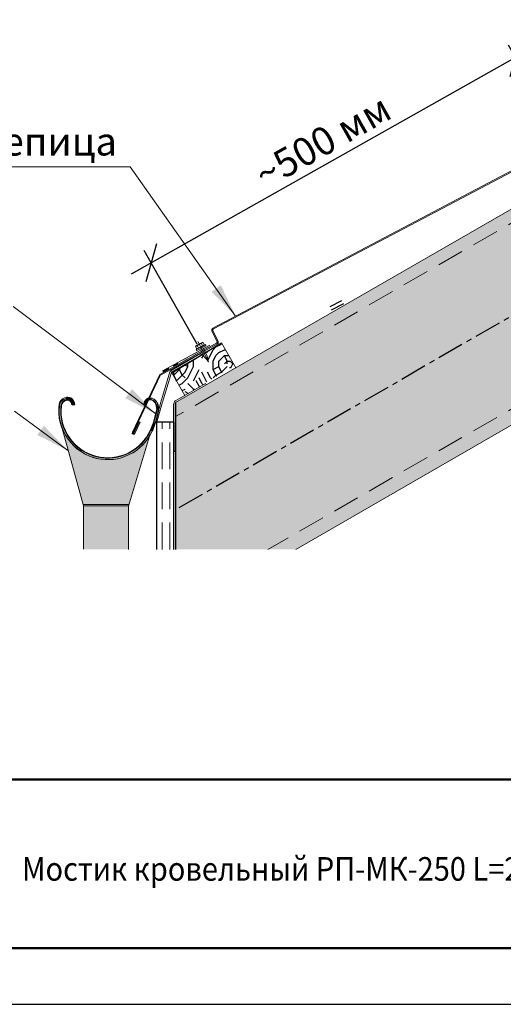
# Model space of a CAD drawing. Units: millimetres. Extents: x 27466 to 31666, y 3319 to 6289.
# Drawn here: x 30435 to 30865, y 3319 to 4195 of the extents above; entities that cross this region are included whole.
import ezdxf
from ezdxf.enums import TextEntityAlignment as Align

# ---------------------------------------------------------------- set-up
doc = ezdxf.new("R2010")
doc.units = ezdxf.units.MM
doc.header["$LTSCALE"] = 0.75
doc.linetypes.add('CENTER', pattern=[50.800000000000004, 31.75, -6.35, 6.35, -6.35])
doc.linetypes.add('HIDDEN', pattern=[9.524999999999999, 6.35, -3.175])
for name, color, linetype in [('осевые', 6, 'CENTER'), ('СПДС_20', 7, 'Continuous'), ('Текст 1', 4, 'Continuous')]:
    doc.layers.add(name, color=color, linetype=linetype)
doc.layers.add('размеры', color=7, linetype='Continuous', lineweight=18)
doc.layers.add('Тонкие', color=7, linetype='Continuous', lineweight=15)
doc.styles.add('SPDS', font='CS_Gost2304.shx')
doc.styles.add('ГОСТ 2.304', font='CS_Gost2304.shx')
doc.dimstyles.new('1-20', dxfattribs={"dimscale": 100, "dimtxt": 2.5, "dimasz": 2.5, "dimexe": 1.25, "dimexo": 0.625, "dimtad": 1, "dimdec": 0, "dimlfac": 0.2, "dimrnd": 0.001, "dimdsep": 46, "dimtxsty": 'SPDS', "dimblk": 'OBLIQUE', "dimcen": 2.5, "dimdle": 2, "dimclrd": 256, "dimclre": 256, "dimadec": 0, "dimazin": 2, "dimtfac": 1, "dimtdec": 0, "dimtmove": 1, "dimatfit": 3, "dimldrblk": 'DOT', "dimfxl": 1.25, "dimtolj": 1, "dimtzin": 0, "dimlwd": -1, "dimlwe": -1, "dimarcsym": 0})

# ---------------------------------------------------------------- blocks, each defined once
blk = doc.blocks.new('_Oblique')
at = {"color": 0, "linetype": 'ByBlock', "lineweight": -2}
blk.add_line((-0.5, -0.5), (0.5, 0.5), dxfattribs=at)
blk = doc.blocks.new('*D29')
at = {"ltscale": 13.33333333333333, "transparency": 16777216}
for p, q in [((30534.15373373068, 3968.707302723415), (30892.82657725459, 4171.169571942448)), ((30916.20123628011, 4089.073967977241), (30869.26519341294, 4172.223702611082)), ((30592.36196112949, 3906.274417654238), (30545.42591826231, 3989.424152288078))]:
    blk.add_line(p, q, dxfattribs=at)
at = {"layer": 'Defpoints', "color": 0, "ltscale": 13.33333333333333, "transparency": 16777216}
for p in [(30875.40979306795, 4161.338212494433), (30919.27353610762, 4083.631222918917), (30595.43426095699, 3900.831672595914)]:
    blk.add_point(p, dxfattribs=at)
at = {"ltscale": 13.33333333333333, "transparency": 16777216, "xscale": 25, "yscale": 25, "zscale": 25}
for p, rotation in [((30875.40979306795, 4161.338212494433), 29.44369204702296), ((30551.57051791732, 3978.53866217143), 209.4436920470229)]:
    blk.add_blockref('_Oblique', p, dxfattribs=dict(at, rotation=rotation))
at = {"color": 0, "lineweight": 15, "ltscale": 13.33333333333333, "transparency": 16777216, "insert": (30704.01873835889, 4086.717564271843), "char_height": 25, "attachment_point": 5, "rotation": 29.443692047022957, "style": 'SPDS'}
blk.add_mtext('\\A1;~500 мм', dxfattribs=at)
blk = doc.blocks.new('_Dot')
at = {"color": 0, "linetype": 'ByBlock', "lineweight": -2}
blk.add_line((-0.5, 0), (-1, 0), dxfattribs=at)
at = {"color": 0, "linetype": 'ByBlock', "const_width": 0.5}
blk.add_lwpolyline([(-0.25, 0, 1), (0.25, 0, 1)], format="xyb", close=True, dxfattribs=at)

msp = doc.modelspace()

# ---------------------------------------------------------------- hatches: boundary and pattern name
at = {"layer": 'размеры'}
h = msp.add_hatch(color=7, dxfattribs=at)
h.paths.add_polyline_path([(30604.43712249236, 3903.819169831695), (30604.06623123872, 3904.473519739608), (30598.83146217938, 3901.638579505365), (30599.2007731736, 3900.987017591513)])
h.paths.add_polyline_path([(30604.06623123872, 3904.473519739622), (30603.68360143039, 3905.148579551402), (30598.4333059275, 3902.341032054945), (30598.83146217938, 3901.638579505365)])
h.paths.add_polyline_path([(30603.65691869387, 3905.195654929936), (30603.56215959282, 3905.362834954911), (30598.32573146834, 3902.530821748704), (30598.42063287623, 3902.363390656945)])
h.paths.add_polyline_path([(30593.92183455011, 3898.131830334518), (30593.55411666819, 3898.780581578438), (30588.74671999517, 3896.177089027799), (30589.11298663176, 3895.530898163022)])
h.paths.add_polyline_path([(30588.33296866902, 3896.907055398056), (30588.74671999517, 3896.177089027799), (30593.55411666819, 3898.780581578438), (30593.14175827045, 3899.5080904559)])
h.paths.add_polyline_path([(30588.23779310802, 3897.074970168076), (30588.31865216979, 3896.932313475278), (30593.14030769014, 3899.510649661795), (30593.04671339822, 3899.675774656498)])
h.paths.add_polyline_path([(30584.98800015637, 3893.299841948858), (30584.62180433979, 3893.943200727925), (30580.08917523875, 3891.488511235468), (30580.45282835665, 3890.84693130634)])
h.paths.add_polyline_path([(30584.62180433979, 3893.943200727925), (30584.20552282251, 3894.674553617791), (30579.67291541555, 3892.222903255446), (30580.08917523875, 3891.488511235468)])
h.paths.add_polyline_path([(30584.18008153176, 3894.719250681519), (30584.10992851161, 3894.842500482147), (30582.97485261408, 3894.228618298454), (30579.58187680116, 3892.383519361581), (30579.63542893972, 3892.28903927721)])
h.paths.add_polyline_path([(30584.20552282251, 3894.674553617777), (30584.18008153176, 3894.719250681519), (30579.63542893972, 3892.28903927721), (30579.67291541555, 3892.222903255446)])
h = msp.add_hatch(color=7, dxfattribs=at)
h.paths.add_polyline_path([(30566.9916510096, 3884.223598235199), (30566.49833398185, 3885.093939470025), (30566.23480892252, 3884.953021854963), (30561.4680190752, 3882.360843376708), (30561.95748498417, 3881.497296530302)])
h.paths.add_polyline_path([(30565.21043031029, 3882.431217310354, -0.1816153885874298), (30566.09138802876, 3883.736052038454), (30561.95748498414, 3881.497296530302), (30562.31559094747, 3880.86550324368)])
h.paths.add_polyline_path([(30566.96992927913, 3883.382866759755, -0.01119796865025279), (30567.05703225255, 3883.432520825416), (30567.35018683601, 3883.591046556801), (30566.9916510096, 3884.223598235199), (30566.09138802876, 3883.736052038454, 0.1816153885883533), (30565.21043031029, 3882.431217310354)])
h = msp.add_hatch(color=7, dxfattribs=at)
h.paths.add_polyline_path([(30575.63419686486, 3888.904053226346), (30575.16691248032, 3889.729382531834), (30570.69196152746, 3887.336443441527), (30571.17287694448, 3886.487981916085)])
h.paths.add_polyline_path([(30575.99612356874, 3888.264809277578), (30575.63419686486, 3888.904053226346), (30571.17287694448, 3886.487981916085), (30571.53376482803, 3885.851280589079)])
at = {"layer": 'Текст 1', "ltscale": 13.33333333333333, "transparency": 33554460}
h = msp.add_hatch(color=0, dxfattribs=at)
h.set_gradient(color1=(128, 128, 128), color2=(107, 128, 125), name='INVSPHERICAL')
h.paths.add_polyline_path([(31322.79808770226, 4191.523562691043), (31322.79808770226, 4286.933934982459), (30573.27171607811, 3854.194682560512), (30573.27171607814, 3758.784310269111)])
h.paths.add_polyline_path([(31189.82000803226, 4017.822817121327), (31179.88588276209, 4035.029226816885), (31178.3222893728, 4038.520986652307), (31179.61340214016, 4041.657536446481), (31182.97529032548, 4041.207398006547), (31184.71026432471, 4038.202334891088), (31185.21744635358, 4038.107406492665), (31195.1515716239, 4020.900996796161), (31322.79808770226, 4094.586042841183), (31322.79808770226, 4191.523562691043), (30573.27171607814, 3758.784310269111), (30573.27171607814, 3723.504331279139), (30680.06570951717, 3723.504331279139)])
at = {"layer": 'Текст 1', "lineweight": 25, "ltscale": 0.6666666666666666, "true_color": 0x7b550a, "transparency": 33554687}
h = msp.add_hatch(dxfattribs=at)
h.set_pattern_fill('ДЕРЕВО И ДЕРЕВЯННЫЕ ИЗДЕЛИЯ', color=46, scale=0.5, style=0, pattern_type=2)
h.set_pattern_definition([(0, (-88488.39334973496, -101688.8983819787), (50, 50), [15, -35]), (0, (-88488.39334973496, -101686.3983819787), (50, 50), [15, -35]), (0, (-88485.89334973496, -101681.3983819787), (50, 50), [10, -40]), (0, (-88483.39334973496, -101676.3983819787), (50, 50), [7.5, -42.5]), (0, (-88483.39334973496, -101671.3983819787), (50, 50), [5, -45]), (0, (-88480.89334973496, -101658.8983819787), (50, 50), [2.5, -47.5]), (0, (-88483.39334973496, -101653.8983819787), (50, 50), [7.5, -42.5]), (0, (-88483.39334973496, -101648.8983819787), (50, 50), [10, -40]), (90, (-88500.89334973496, -101648.8983819787), (-50, 50), [5, -45]), (90, (-88495.89334973496, -101641.3983819787), (-50, 50), [2.5, -47.5]), (90, (-88493.39334973496, -101666.3983819787), (-50, 50), [7.5, -42.5]), (90, (-88488.39334973496, -101663.8983819787), (-50, 50), [5, -45]), (90, (-88480.89334973496, -101661.3983819787), (-50, 50), [2.5, -47.5]), (90, (-88478.39334973496, -101671.3983819787), (-50, 50), [7, -43]), (90, (-88475.89334973496, -101681.3983819787), (-50, 50), [5, -45]), (90, (-88470.89334973496, -101661.3983819787), (-50, 50), [2.5, -47.5]), (90, (-88465.89334973496, -101663.8983819787), (-50, 50), [7.5, -42.5]), (90, (-88460.89334973496, -101663.8983819787), (-50, 50), [7.5, -42.5]), (45, (-88478.39334973496, -101671.3983819787), (0, 50.00000000095123), [7.071000000000001, -63.6396781]), (45, (-88498.39334973496, -101646.3983819787), (0, 50.00000000095123), [7.071000000000001, -63.6396781]), (45, (-88488.39334973496, -101658.8983819787), (0, 50.00000000095123), [7.071000000000001, -63.6396781]), (45, (-88485.89334973496, -101668.8983819787), (0, 50.00000000095123), [7.071000000000001, -63.6396781]), (45, (-88470.89334973496, -101678.8983819787), (0, 50.00000000095123), [7.071000000000001, -63.6396781]), (45, (-88475.89334973496, -101676.3983819787), (0, 50.00000000095123), [10.6066, -60.1040781]), (45, (-88490.89334973496, -101653.8983819787), (0, 50.00000000095123), [3.5355, -67.1751781]), (45, (-88493.39334973496, -101648.8983819787), (0, 50.00000000095123), [3.5355, -67.1751781]), (45, (-88473.39334973496, -101648.8983819787), (0, 50.00000000095123), [3.5355, -67.1751781]), (45, (-88493.39334973496, -101673.8983819787), (0, 50.00000000095123), [3.5355, -67.1751781]), (45, (-88465.89334973496, -101656.3983819787), (0, 50.00000000095123), [3.5355, -67.1751781]), (45, (-88483.39334973496, -101661.3983819787), (0, 50.00000000095123), [3.5355, -67.1751781]), (45, (-88478.39334973496, -101656.3983819787), (0, 50.00000000095123), [3.5355, -67.1751781]), (135, (-88473.39334973496, -101666.3983819787), (-50.00000000095123, 3.552713678800501e-15), [3.5355, -67.1751781]), (135, (-88473.39334973496, -101683.8983819787), (-50.00000000095123, 3.552713678800501e-15), [3.5355, -67.1751781]), (135, (-88483.39334973496, -101671.3983819787), (-50.00000000095123, 3.552713678800501e-15), [3.5355, -67.1751781]), (135, (-88475.89334973496, -101661.3983819787), (-50.00000000095123, 3.552713678800501e-15), [3.5355, -67.1751781]), (135, (-88488.39334973496, -101673.8983819787), (-50.00000000095123, 3.552713678800501e-15), [3.5355, -67.1751781]), (135, (-88468.39334973496, -101673.8983819787), (-50.00000000095123, 3.552713678800501e-15), [3.5355, -67.1751781]), (135, (-88503.39334973496, -101688.8983819787), (-50.00000000095123, 3.552713678800501e-15), [3.5355, -67.1751781]), (135, (-88500.89334973496, -101686.3983819787), (-50.00000000095123, 3.552713678800501e-15), [7.071000000000001, -63.6396781]), (135, (-88498.39334973496, -101683.8983819787), (-50.00000000095123, 3.552713678800501e-15), [7.071000000000001, -63.6396781]), (135, (-88493.39334973496, -101683.8983819787), (-50.00000000095123, 3.552713678800501e-15), [7.071000000000001, -63.6396781]), (135, (-88490.89334973496, -101678.8983819787), (-50.00000000095123, 3.552713678800501e-15), [7.071000000000001, -63.6396781]), (135, (-88470.89334973496, -101658.8983819787), (-50.00000000095123, 3.552713678800501e-15), [7.071000000000001, -63.6396781]), (135, (-88460.89334973496, -101683.8983819787), (-50.00000000095123, 3.552713678800501e-15), [7.071000000000001, -63.6396781]), (135, (-88458.39334973496, -101643.8983819787), (-50.00000000095123, 3.552713678800501e-15), [7.071000000000001, -63.6396781]), (135, (-88458.39334973496, -101648.8983819787), (-50.00000000095123, 3.552713678800501e-15), [7.071000000000001, -63.6396781]), (135, (-88463.39334973496, -101651.3983819787), (-50.00000000095123, 3.552713678800501e-15), [7.071000000000001, -63.6396781]), (135, (-88498.39334973496, -101651.3983819787), (-50.00000000095123, 3.552713678800501e-15), [10.6066, -60.1040781]), (135, (-88465.89334973496, -101656.3983819787), (-50.00000000095123, 3.552713678800501e-15), [10.6066, -60.1040781]), (26.56505119999999, (-88493.39334973496, -101641.3983819787), (50.00000000000471, 2.000322396611409e-08), [5.59, -106.21339885]), (26.56505119999999, (-88493.39334973496, -101666.3983819787), (50.00000000000471, 2.000322396611409e-08), [5.59, -106.21339885]), (26.56505119999999, (-88488.39334973496, -101651.3983819787), (50.00000000000471, 2.000322396611409e-08), [5.59, -106.21339885]), (26.56505119999999, (-88473.39334973496, -101686.3983819787), (50.00000000000471, 2.000322396611409e-08), [5.59, -106.21339885]), (26.56505119999999, (-88475.89334973496, -101681.3983819787), (50.00000000000471, 2.000322396611409e-08), [5.59, -106.21339885]), (26.56505119999999, (-88490.89334973496, -101671.3983819787), (50.00000000000471, 2.000322396611409e-08), [5.59, -106.21339885]), (26.56505119999999, (-88490.89334973496, -101646.3983819787), (50.00000000000471, 2.000322396611409e-08), [5.59, -106.21339885]), (26.56505119999999, (-88475.89334973496, -101661.3983819787), (50.00000000000471, 2.000322396611409e-08), [11.18, -100.62339885]), (63.43494882, (-88475.89334973496, -101653.8983819787), (2.549931821249629e-09, 50.0000000000047), [5.58999999999996, -106.2133988499994]), (63.43494882, (-88468.39334973496, -101668.8983819787), (2.549931821249629e-09, 50.0000000000047), [5.58999999999996, -106.2133988499994]), (63.43494882, (-88493.39334973496, -101658.8983819787), (2.549931821249629e-09, 50.0000000000047), [5.58999999999996, -106.2133988499994]), (63.43494882, (-88503.39334973496, -101656.3983819787), (2.549931821249629e-09, 50.0000000000047), [5.58999999999996, -106.2133988499994]), (63.43494882, (-88473.39334973496, -101666.3983819787), (2.549931821249629e-09, 50.0000000000047), [5.58999999999996, -106.2133988499994]), (63.43494882, (-88478.39334973496, -101666.3983819787), (2.549931821249629e-09, 50.0000000000047), [5.58999999999996, -106.2133988499994]), (63.43494882, (-88498.39334973496, -101658.8983819787), (2.549931821249629e-09, 50.0000000000047), [11.17999999999992, -100.6233988499994]), (63.43494882, (-88460.89334973496, -101676.3983819787), (2.549931821249629e-09, 50.0000000000047), [11.17999999999992, -100.6233988499994]), (63.43494882, (-88465.89334973496, -101673.8983819787), (2.549931821249629e-09, 50.0000000000047), [11.17999999999992, -100.6233988499994]), (116.5650512, (-88505.89334973496, -101681.3983819787), (-2.000324172968249e-08, 50.0000000000047), [5.58999999999996, -106.2133988499994]), (116.5650512, (-88505.89334973496, -101653.8983819787), (-2.000324172968249e-08, 50.0000000000047), [5.58999999999996, -106.2133988499994]), (116.5650512, (-88495.89334973496, -101688.8983819787), (-2.000324172968249e-08, 50.0000000000047), [5.58999999999996, -106.2133988499994]), (116.5650512, (-88500.89334973496, -101643.8983819787), (-2.000324172968249e-08, 50.0000000000047), [5.58999999999996, -106.2133988499994]), (116.5650512, (-88495.89334973496, -101673.8983819787), (-2.000324172968249e-08, 50.0000000000047), [5.58999999999996, -106.2133988499994]), (116.5650512, (-88485.89334973496, -101668.8983819787), (-2.000324172968249e-08, 50.0000000000047), [5.58999999999996, -106.2133988499994]), (116.5650512, (-88480.89334973496, -101658.8983819787), (-2.000324172968249e-08, 50.0000000000047), [5.58999999999996, -106.2133988499994]), (116.5650512, (-88503.39334973496, -101678.8983819787), (-2.000324172968249e-08, 50.0000000000047), [5.58999999999996, -106.2133988499994]), (116.5650512, (-88490.89334973496, -101671.3983819787), (-2.000324172968249e-08, 50.0000000000047), [5.58999999999996, -106.2133988499994]), (116.5650512, (-88475.89334973496, -101676.3983819787), (-2.000324172968249e-08, 50.0000000000047), [5.58999999999996, -106.2133988499994]), (116.5650512, (-88470.89334973496, -101671.3983819787), (-2.000324172968249e-08, 50.0000000000047), [5.58999999999996, -106.2133988499994]), (116.5650512, (-88460.89334973496, -101656.3983819787), (-2.000324172968249e-08, 50.0000000000047), [5.58999999999996, -106.2133988499994]), (116.5650512, (-88498.39334973496, -101641.3983819787), (-2.000324172968249e-08, 50.0000000000047), [5.58999999999996, -106.2133988499994]), (116.5650512, (-88505.89334973496, -101643.8983819787), (-2.000324172968249e-08, 50.0000000000047), [11.17999999999992, -100.6233988499994]), (116.5650512, (-88498.39334973496, -101678.8983819787), (-2.000324172968249e-08, 50.0000000000047), [11.17999999999992, -100.6233988499994]), (153.4349488, (-88505.89334973496, -101686.3983819787), (-50.0000000000047, 2.000323107154145e-08), [5.59, -106.21339885]), (153.4349488, (-88463.39334973496, -101688.8983819787), (-50.0000000000047, 2.000323107154145e-08), [5.59, -106.21339885]), (153.4349488, (-88465.89334973496, -101663.8983819787), (-50.0000000000047, 2.000323107154145e-08), [5.59, -106.21339885]), (153.4349488, (-88485.89334973496, -101681.3983819787), (-50.0000000000047, 2.000323107154145e-08), [5.59, -106.21339885]), (153.4349488, (-88488.39334973496, -101686.3983819787), (-50.0000000000047, 2.000323107154145e-08), [5.59, -106.21339885]), (153.4349488, (-88483.39334973496, -101676.3983819787), (-50.0000000000047, 2.000323107154145e-08), [5.59, -106.21339885]), (153.4349488, (-88468.39334973496, -101646.3983819787), (-50.0000000000047, 2.000323107154145e-08), [5.59, -106.21339885]), (153.4349488, (-88463.39334973496, -101643.8983819787), (-50.0000000000047, 2.000323107154145e-08), [11.18, -100.62339885])])
h.paths.add_polyline_path([(30569.89206789822, 3880.714526863478), (30581.55913508812, 3860.506573715291), (30605.79923879536, 3875.163073807285), (30625.72210967338, 3887.206416593792), (30614.09842766065, 3907.339224410753), (30599.86266049551, 3898.76527719677), (30601.36389314017, 3895.906848008221), (30601.96643607913, 3891.701544049167), (30598.80236571801, 3894.536380570979), (30597.34961010807, 3897.251712025478)])
at = {"layer": 'Текст 1', "ltscale": 13.33333333333333, "true_color": 0x005387, "transparency": 33554687}
h = msp.add_hatch(color=146, dxfattribs=at)
edge = h.paths.add_edge_path()
edge.add_line((30552.39732132469, 3828.849980160448), (30551.39359068702, 3830.060834003729))
edge.add_arc((30512.94580389001, 3846.551115283612), 41.83493380269599, 256.7685283006038, 336.785474735618, ccw=False)
edge.add_arc((30512.94355274578, 3846.58072540343), 41.86324357854353, 174.0761543414663, 256.7808032565413, ccw=False)
edge.add_line((30471.3038609713, 3850.901284608379), (30471.7407454631, 3852.761147994548))
edge.add_arc((30477.47104068372, 3850.840384419789), 6.043642612333475, 103.06954301141542, 161.4691303286255, ccw=False)
edge.add_arc((30477.19877403198, 3852.562831838935), 4.306038424579078, -4.751307566685227, 104.72355396596271, ccw=False)
edge.add_line((30481.49001523969, 3852.206158583533), (30482.54632731871, 3852.362587241485))
edge.add_arc((30477.07638943528, 3852.453097579215), 5.470686663469328, 359.0520208367427, 469.2391589274187)
edge.add_arc((30476.68172458746, 3851.303546218202), 6.469774007606957, 102.5696442434853, 166.7808032566015)
edge.add_line((30470.38338445116, 3852.783035061308), (30469.94649995937, 3850.923171675211))
edge.add_arc((30512.9435527458, 3846.580725403444), 43.215777072068, 174.2330217698727, 256.7808032420895)
edge.add_arc((30512.98449073511, 3846.567092288649), 43.21188814716577, 256.7238271064851, 335.7948192279177)
edge = h.paths.add_edge_path(flags=17)
edge.add_line((30551.393590687, 3830.060834003729), (30550.71198201483, 3829.423874066721))
edge.add_arc((30512.94355274578, 3846.580725403372), 41.48266863692063, 174.3873267764954, 335.56939438452054, ccw=False)
edge.add_line((30471.65976067866, 3850.637856138259), (30472.07056956809, 3852.386712933527))
edge.add_arc((30476.9739472755, 3851.139746311965), 5.059450434251373, 105.48497829519951, 165.7316993326894, ccw=False)
edge.add_arc((30477.21344974684, 3852.406507041233), 3.943880374963038, -3.645991223781891, 113.78045772489051, ccw=False)
edge.add_line((30481.14934772789, 3852.155709324521), (30481.49001523969, 3852.206158583533))
edge.add_arc((30477.19877403198, 3852.562831838935), 4.3060384245869, 355.2486924333149, 464.7235539659627)
edge.add_arc((30477.47104068372, 3850.840384419789), 6.043642612326241, 103.0695430114154, 161.4691303286255)
edge.add_line((30471.7407454631, 3852.761147994548), (30471.3038609713, 3850.901284608379))
edge.add_arc((30512.94355274578, 3846.58072540343), 41.86324357854337, 174.0761543414663, 256.7808032565414)
edge.add_arc((30512.94580389004, 3846.551115283553), 41.83493380265795, 256.7685283005468, 336.7854747356756)
h = msp.add_hatch(color=146, dxfattribs=at)
h.paths.add_polyline_path([(30471.3038609713, 3850.901284608379), (30471.7407454631, 3852.761147994548, -0.2604785664735257), (30476.104370419, 3856.727474398125, -0.5176582335370489), (30481.49001523969, 3852.206158583533), (30482.54632731871, 3852.362587241485, 0.5216053113632402), (30475.27373249859, 3857.618253969733, 0.2877427610438337), (30470.38338445116, 3852.783035061308), (30469.94649995934, 3850.923171675211, 0.1090193693827575), (30472.11182319473, 3832.425399557309), (30473.38974263889, 3832.868421842577, -0.1097120194535608)])
h.paths.add_polyline_path([(30471.65976067866, 3850.637856138259), (30472.07056956809, 3852.386712933527, -0.2691033403223029), (30475.62314623831, 3856.015541145083, -0.5624737780854184), (30481.14934772789, 3852.155709324521), (30481.49001523969, 3852.206158583533, 0.5176582335505986), (30476.10437041883, 3856.727474398082, 0.2604785664651175), (30471.7407454631, 3852.761147994548), (30471.3038609713, 3850.901284608379, 0.1097120194535612), (30473.38974263889, 3832.868421842577), (30473.74932273076, 3832.99307914768, -0.1083381345642826)], flags=17)
h = msp.add_hatch(color=146, dxfattribs=at)
h.paths.add_polyline_path([(30496.92299816729, 3806.444143349901), (30502.60195482002, 3806.014945301737, -0.3720051587076825), (30471.3038609713, 3850.901284608379), (30471.7407454631, 3852.761147994548, -0.2604785664735317), (30476.104370419, 3856.727474398125, -0.517658233537037), (30481.49001523969, 3852.206158583533), (30482.54632731871, 3852.362587241485, 0.5216053113632363), (30475.27373249859, 3857.618253969733, 0.2877427610438361), (30470.38338445116, 3852.783035061308), (30469.94649995934, 3850.923171675211, 0.3346317978512112)])
h.paths.add_polyline_path([(30471.65976067866, 3850.637856138259), (30472.07056956809, 3852.386712933527, -0.2691033403223069), (30475.62314623831, 3856.015541145083, -0.5624737780854169), (30481.14934772789, 3852.155709324521), (30481.49001523969, 3852.206158583533, 0.5176582335370528), (30476.104370419, 3856.727474398125, 0.2604785664735218), (30471.7407454631, 3852.761147994548), (30471.3038609713, 3850.901284608379, 0.3720051587076824), (30502.60195482002, 3806.014945301737), (30505.27592342525, 3805.812854992488, -0.3886823748712225)])
h = msp.add_hatch(color=146, dxfattribs=at)
h.paths.add_polyline_path([(30546.73151919014, 3819.583498421431), (30541.42314341965, 3815.897764692854, -0.2497281702701798), (30503.37038964331, 3805.826759815653, -0.3773931336943466), (30471.3038609713, 3850.901284608379), (30471.7407454631, 3852.761147994548, -0.2604785664735202), (30476.104370419, 3856.727474398125, -0.5176582335370555), (30481.49001523969, 3852.206158583533), (30482.54632731871, 3852.362587241485, 0.5216053113632189), (30475.27373249859, 3857.618253969733, 0.2877427610438471), (30470.38338445116, 3852.783035061308), (30469.94649995934, 3850.923171675211, 0.3766113870783149), (30503.0610962615, 3804.510065297145, 0.2898071483037476)])
h.paths.add_polyline_path([(30541.42314341965, 3815.897764692854), (30538.00956872531, 3813.527637194362, -0.6543053996269996), (30471.65976067866, 3850.637856138259), (30472.07056956809, 3852.386712933527, -0.2691033403222851), (30475.62314623831, 3856.015541145083, -0.5624737780854285), (30481.14934772789, 3852.155709324521), (30481.49001523969, 3852.206158583533, 0.5176582335370692), (30476.104370419, 3856.727474398125, 0.2604785664735128), (30471.7407454631, 3852.761147994548), (30471.3038609713, 3850.901284608379, 0.3773931336943462), (30503.37038964331, 3805.826759815653, 0.2497281702701803)], flags=17)
h = msp.add_hatch(color=146, dxfattribs=at)
h.paths.add_polyline_path([(30476.104370419, 3856.727474398125, -0.5176582335370503), (30481.49001523969, 3852.206158583533), (30482.54632731871, 3852.362587241485, 0.5216053113632403), (30475.27373249859, 3857.618253969733, 0.2877427610438335), (30470.38338445116, 3852.783035061308), (30469.94649995934, 3850.923171675211, 0.0006732827069203744), (30469.93496112701, 3850.807359396567), (30471.28101029271, 3850.675077521097, -0.001357746718112596), (30471.3038609713, 3850.901284608379), (30471.7407454631, 3852.761147994548, -0.2604785664735241)])
h.paths.add_polyline_path([(30475.62314623831, 3856.015541145083, -0.5624737780854181), (30481.14934772789, 3852.155709324521), (30481.49001523969, 3852.206158583533, 0.5176582335506071), (30476.10437041883, 3856.727474398082, 0.2604785664651119), (30471.7407454631, 3852.761147994548), (30471.3038609713, 3850.901284608379, 0.001357746718120819), (30471.28101029271, 3850.675077521097), (30471.65976067866, 3850.637856138215), (30472.07056956809, 3852.386712933527, -0.2691033403223044)])
h = msp.add_hatch(color=146, dxfattribs=at)
h.paths.add_polyline_path([(30552.34385713671, 3857.833876967445, 0.10573535085276), (30550.07354069164, 3858.119381743571), (30549.53987209878, 3856.993834443449, -0.116152665342924), (30551.51321921673, 3856.943097395735, -0.2832594604907168), (30555.92556271953, 3852.641613743341), (30557.06712821485, 3848.201826379445), (30557.47895271719, 3849.721438402878), (30557.70158475929, 3850.542939615189), (30557.09762845122, 3853.466201770541, 0.2687478188895734)])
h.paths.add_polyline_path([(30550.07354069164, 3858.119381743571, 0.04592845742592924), (30549.08635227368, 3857.942412839504), (30548.45485241008, 3856.610532013437, -0.06711020809135092), (30549.53987209878, 3856.993834443449)])
h.paths.add_polyline_path([(30548.45485241008, 3856.610532013437), (30549.08635227368, 3857.942412839504, 0.3420131580933525), (30545.0712623167, 3852.578210239168), (30546.12757439572, 3852.421781581215, -0.3038989553511567)])
h.paths.add_polyline_path([(30548.07165187278, 3855.802333187807), (30548.45485241008, 3856.610532013437, 0.3038989553511566), (30546.12757439572, 3852.421781581215), (30546.44640550705, 3852.374566062383), (30546.46568991047, 3852.415238323214, -0.252803276054795)])
h.paths.add_polyline_path([(30549.53987209878, 3856.993834443449, 0.06711020809135071), (30548.45485241008, 3856.610532013437), (30548.07165187278, 3855.802333187807, -0.08455830031361511), (30549.25603398006, 3856.395198450016)])
h = msp.add_hatch(color=146, dxfattribs=at)
edge = h.paths.add_edge_path()
edge.add_arc((30550.41881560343, 3852.778454836603), 4.306038424604147, 75.27644602972059, 101.7779207853195)
edge.add_line((30549.53987209878, 3856.993834443449), (30549.25603398003, 3856.395198450016))
edge.add_arc((30550.4041398886, 3852.622130038915), 3.943880374968407, 66.21954227425027, 106.92446571407689, ccw=False)
edge.add_arc((30550.64364235994, 3851.355369309647), 5.059450434261509, 14.268300681219102, 74.5150217041213, ccw=False)
edge.add_line((30555.54702006703, 3852.602335932403), (30556.30448115592, 3849.623813693324))
edge.add_line((30556.30448115592, 3849.623813693324), (30556.60506883707, 3848.499182953194))
edge.add_line((30556.60506883707, 3848.499182953194), (30553.57499638777, 3836.770991030135))
edge.add_line((30553.57499638777, 3836.770991030135), (30553.9195375669, 3836.612350250711))
edge.add_line((30553.9195375669, 3836.612350250711), (30557.06712821488, 3848.201826379445))
edge.add_line((30557.06712821485, 3848.201826379445), (30555.92556271953, 3852.641613743341))
edge.add_arc((30550.22758336983, 3851.21055547116), 5.87493799523306, 14.0983426862347, 77.35944589995195)
for points in [[(30558.13980185422, 3846.989131704235), (30557.70158475929, 3850.542939615189), (30557.47895271719, 3849.721438402878), (30553.94232131739, 3836.671443643048), (30553.9195375669, 3836.612350250711), (30555.33609098855, 3836.64357742705)], [(30553.9195375669, 3836.612350250711), (30553.57499638777, 3836.770991030135), (30550.71647635621, 3829.433771179334), (30551.38477545226, 3830.038029133299)]]:
    msp.add_hatch(color=146, dxfattribs=at).paths.add_polyline_path(points)
h = msp.add_hatch(color=146, dxfattribs=at)
h.dxf.hatch_style = 1
h.paths.add_polyline_path([(30549.9604705989, 3824.205623786707, -0.3254513521364433), (30503.06109627186, 3804.510065294715, -0.1837567370309872), (30477.60024283303, 3821.711993381992, -0.05982112138435158), (30472.52463527147, 3830.946934865526), (30490.99600252673, 3763.493185899395), (30531.70141478073, 3763.493185899366)])
h.paths.add_polyline_path([(30531.2811109731, 3762.26402864675), (30491.3325918991, 3762.264028646765), (30491.3325918991, 3723.504331279139), (30491.76112018555, 3723.504331279139), (30531.2811109731, 3723.504331279139)])
h = msp.add_hatch(color=146, dxfattribs=at)
edge = h.paths.add_edge_path()
edge.add_line((30555.35291228287, 3836.705647170384), (30553.785586975, 3836.67402655413))
edge.add_line((30553.785586975, 3836.67402655413), (30551.29053133922, 3829.786667059103))
edge.add_line((30551.29053133922, 3829.786667059103), (30551.20135001254, 3829.562285182881))
edge.add_line((30551.20135001254, 3829.562285182881), (30551.26850406582, 3829.736460229935))
edge.add_arc((30512.9435527454, 3846.580725403357), 41.86324357887338, 335.3040157854782, 336.2739485100181, ccw=False)
edge.add_line((30550.97787786145, 3829.090120041859), (30552.27913290539, 3828.589388043067))
edge.add_line((30552.27913290539, 3828.589388043067), (30555.35291228287, 3836.705647170384))

# ---------------------------------------------------------------- linework, layer by layer
at = {"color": 7, "ltscale": 100}
for p, q in [((30710.75416831661, 3939.706316182317), (30721.1504678799, 3944.950168620198)), ((30711.76657259174, 3936.766484140506), (30722.70068984055, 3942.25491599321))]:
    msp.add_line(p, q, dxfattribs=at)
at = {"ltscale": 100}
for p, q in [((30610.63901891496, 3907.557702707971), (30611.03447165574, 3906.843718492892)), ((30573.27171607814, 3854.194682560526), (30573.27171607814, 3723.504331279139)), ((30571.47314497972, 3811.033806413077), (30572.96559570375, 3811.034092555361))]:
    msp.add_line(p, q, dxfattribs=at)
msp.add_lwpolyline([(30556.58813134675, 3723.504331279139), (30556.58813134675, 3836.990146647819), (30571.46816846246, 3836.990146647819), (30571.46816846246, 3723.504331279139)], dxfattribs=at)
at = {"layer": 'осевые', "color": 7}
msp.add_line((31322.79808770226, 4191.523562691043), (30573.17996513198, 3758.731337835634), dxfattribs=at)
at = {"layer": 'размеры', "color": 7}
for p, q in [((31322.79808770226, 4286.933934982459), (30573.27171607814, 3854.194682560526)), ((30931.05545115477, 4091.669003530362), (30606.43196426164, 3920.481489269572)), ((30931.45198985947, 4090.824705720675), (30606.8652665529, 3919.656498387383)), ((31302.77145506338, 4083.023661096144), (30680.06570951717, 3723.504331279139)), ((30610.11361124294, 3908.260105962283), (30605.59964911833, 3918.045423474934)), ((30610.96061615329, 3908.650828906946), (30606.44626705501, 3918.436985297187)), ((30561.4680190752, 3882.360843376708), (30603.71956100211, 3905.33721556107)), ((30614.09842766068, 3907.339224410767), (30626.90401142246, 3885.159302714834)), ((30595.53757715622, 3897.943784498289), (30569.23588312005, 3882.762121437772)), ((30596.21372274525, 3896.772386191325), (30569.91202870906, 3881.590723130808)), ((30596.21372274525, 3896.772386191325), (30595.53757715622, 3897.943784498289)), ((30560.1533360977, 3854.560975991291), (30568.20692615261, 3881.453052913581)), ((30561.56618794846, 3854.404187114676), (30569.50485440071, 3881.072620115534)), ((30569.89206789822, 3880.714526863478), (30581.55913508812, 3860.506573715291)), ((30599.72340802628, 3870.993721585764), (30572.60394169455, 3855.336290398845)), ((30600.3845638485, 3869.848292519266), (30599.70841825952, 3871.019690826201)), ((30470.36022413491, 3854.867937010364), (30469.68133031281, 3853.091201426985)), ((30470.3833844511, 3852.783035061308), (30469.94649995934, 3850.923171675226)), ((30471.74074546307, 3852.761147994446), (30471.3038609713, 3850.901284608379)), ((30472.07056956838, 3852.386712934647), (30471.63368507662, 3850.52684954858)), ((30553.94232131739, 3836.671443643048), (30557.06712821485, 3848.201826379445)), ((30555.24776530744, 3836.317660036933), (30560.1533360977, 3854.560975991291)), ((30556.20562921349, 3835.882139788941), (30561.24887466394, 3853.745778677883)), ((30571.46515681811, 3852.698173149518), (30571.47314497972, 3811.033806413077)), ((30572.95763347045, 3852.563223457371), (30572.96559570375, 3811.034092555361)), ((30472.14908477004, 3832.318370390407), (30491.3325918991, 3762.264028646765)), ((30550.86376839865, 3829.739807224425), (30553.57499638777, 3836.770991030135)), ((30551.20135001254, 3829.562285182881), (30553.94232131739, 3836.671443643048)), ((30552.39732132469, 3828.849980160448), (30555.24776530744, 3836.317660036933)), ((30549.9604705989, 3824.205623786693), (30531.2811109731, 3762.095650940915)), ((30490.97976742098, 3763.493185899395), (30531.70141478076, 3763.493185899366)), ((30491.3325918991, 3763.493185899366), (30531.33174998605, 3763.493185899351)), ((30491.3325918991, 3762.264028646765), (30491.3325918991, 3723.672708984988)), ((30491.3325918991, 3762.264028646765), (30531.33174998605, 3762.26402864675)), ((30491.3325918991, 3762.264028646765), (30531.33174998605, 3762.26402864675)), ((30531.2811109731, 3762.095650940915), (30531.2811109731, 3723.504331279139))]:
    msp.add_line(p, q, dxfattribs=at)
at = {"layer": 'размеры', "color": 7, "linetype": 'HIDDEN', "ltscale": 5}
for p, q in [((31322.79808770226, 4274.383475316237), (30573.25964698627, 3841.637254800866)), ((31322.79808770226, 4108.843727132466), (30655.37067592645, 3723.504331279139)), ((30561.22236217559, 3723.504331279139), (30561.22236217559, 3836.990146647819)), ((30568.27113576007, 3723.504331279139), (30568.27113576007, 3836.990146647819))]:
    msp.add_line(p, q, dxfattribs=at)
at = {"layer": 'размеры', "ltscale": 13.33333333333333}
for p, q in [((30532.90003554349, 4063.996334676252), (30207.27503554349, 4063.996334676252)), ((30626.65289947869, 3931.14483242124), (30532.90003554349, 4063.996334676252)), ((30555.54834301255, 3844.052542371312), (30428.85748763837, 3939.56103883707)), ((30477.40400550812, 3811.58331755572), (30430.0404408924, 3846.537766319278))]:
    msp.add_line(p, q, dxfattribs=at)
at = {"layer": 'размеры', "color": 7, "ltscale": 100}
for p, q in [((30590.86768118529, 3904.536923683147), (30597.44741001481, 3908.057207714373)), ((30590.86768118529, 3904.536923683147), (30597.44741001575, 3908.057207715596)), ((30593.02772613889, 3908.408800323945), (30602.7503694314, 3890.236301804136)), ((30593.02772614, 3908.40880032409), (30602.7503694314, 3890.236301804136)), ((30591.08769893763, 3904.125690631437), (30597.66742776719, 3907.64597466265)), ((30591.08769893763, 3904.125690631437), (30597.66742776719, 3907.64597466265)), ((30592.18778769844, 3902.069525371582), (30591.08769893763, 3904.125690631437)), ((30592.18778769844, 3902.069525371582), (30591.08769893763, 3904.125690631437)), ((30591.4484075431, 3901.673942480527), (30599.50689668209, 3905.985392294824)), ((30591.4484075431, 3901.673942480527), (30599.50689668209, 3905.985392294824)), ((30591.66842529437, 3901.262709428658), (30599.72691443441, 3905.574159243086)), ((30591.66842529545, 3901.262709428804), (30599.72691443441, 3905.574159243086)), ((30592.02537484971, 3900.395790712515), (30600.25003588736, 3904.796145752174)), ((30592.02537484971, 3900.395790712515), (30600.25003588736, 3904.796145752174)), ((30593.6733408259, 3902.864325445102), (30592.57325206634, 3904.920490703997)), ((30593.67334082694, 3902.864325445247), (30592.57325206634, 3904.920490703997)), ((30595.29697716065, 3901.088268411651), (30598.80236571498, 3894.5363805737)), ((30595.29697716065, 3901.088268411651), (30598.80236571591, 3894.536380574937)), ((30597.2819633993, 3904.79500933025), (30596.18187463849, 3906.851174590076)), ((30597.2819633993, 3904.79500933025), (30596.18187463849, 3906.851174590076)), ((30598.76751652675, 3905.589809403726), (30597.66742776719, 3907.64597466265)), ((30598.76751652783, 3905.5898094039), (30597.66742776719, 3907.64597466265)), ((30597.85850458476, 3902.458735846012), (30601.36389314014, 3895.90684800825)), ((30597.85850458476, 3902.458735846012), (30601.36389314, 3895.906848009326)), ((30598.80236571498, 3894.5363805737), (30601.96643607657, 3891.701544051481)), ((30598.80236571591, 3894.536380574937), (30601.96643607657, 3891.701544051481)), ((30601.36389314014, 3895.90684800825), (30601.96643607657, 3891.701544051481)), ((30601.36389314, 3895.906848009326), (30601.96643607657, 3891.701544051481))]:
    msp.add_line(p, q, dxfattribs=at)
at = {"layer": 'размеры', "color": 7}
for centre, radius, start, end in [((30607.2936589378, 3918.826869365206), 1.865563439329691, 117.3128226222411, 204.7638526418387), ((30607.29327196413, 3918.827708242796), 0.9327817196648454, 117.3128226222411, 204.7638526418387), ((30609.26660633385, 3907.869383016674), 0.9327817196648454, 294.7638526436512, 24.76385264183873), ((30609.26660633385, 3907.869383016674), 1.865563439329691, 294.7638526436512, 24.76385264183873), ((30570.35522118395, 3880.82337104094), 2.238676127195629, 119.9999999999999, 180), ((30570.35522118395, 3880.82337104094), 0.8861426336816035, 119.9999999999999, 180), ((30477.32190707763, 3850.804505603155), 8.060800468694651, 97.94251373453733, 149.7285224749649), ((30476.68172458743, 3851.303546218202), 6.469774007598653, 102.5696442435362, 166.780803256489), ((30477.47104068372, 3850.840384419775), 6.043642612345731, 103.0695430095315, 161.46913032946), ((30476.9739472755, 3851.139746311965), 5.059450434258475, 105.4849782946375, 165.7316993192664), ((30550.2275833698, 3851.210555471131), 5.874937995282489, 14.09834268629154, 77.35944590434706), ((30550.64364235994, 3851.355369309647), 5.059450434258475, 14.26830068073356, 74.51502170536254), ((30550.9512069439, 3851.547282047264), 6.439002271317428, 6.008115375341715, 77.50915944449406), ((30575.37002737803, 3852.521826916534), 3.908850481120575, 108.99147194735, 182.607724160873), ((30513.51831140044, 3847.465160199965), 44.19652984981444, 172.6866340198099, 258.5679710335384), ((30512.9435527458, 3846.580725403444), 43.21577707207228, 174.0761543415091, 256.7808032564866), ((30512.9435527458, 3846.580725403444), 41.86324357855825, 174.0761543415091, 256.7808032564866), ((30512.9435527458, 3846.580725403444), 41.48266863693502, 174.0761543415091, 336.3142541659001), ((30559.41789291712, 3855.033868987346), 2.238676127195629, 324.8737255616301, 343.6637313747804), ((30575.09126886045, 3852.998426262217), 2.177567785134998, 146.6772712100842, 191.5286140962233), ((30512.9838517317, 3846.568387528067), 43.21300203643677, 256.7250461080739, 335.7936002410847), ((30512.9435527458, 3846.580725403444), 41.86324357855825, 256.7808032564866, 336.3489861142207)]:
    msp.add_arc(centre, radius, start, end, dxfattribs=at)
at = {"layer": 'размеры', "color": 7, "ltscale": 100}
for centre, start, end in [((30596.13770536864, 3902.595968231806), 196.6106962524739, 208.1476552847546), ((30596.13770536846, 3902.595968232883), 196.6106962524739, 208.1476552847546), ((30596.13770536864, 3902.595968231806), 28.14765528475455, 39.68461431973316), ((30596.13770536846, 3902.595968232883), 28.14765528475455, 39.68461431973316)]:
    msp.add_arc(centre, 4.663908598324227, start, end, dxfattribs=at)
at = {"layer": 'размеры', "ltscale": 13.33333333333333}
for points in [[(30626.65289947869, 3931.14483242124), (30605.22157519463, 3952.793849897163), (30613.43739962183, 3958.591729910288)], [(30555.54834301255, 3844.052542371312), (30528.53036061757, 3858.124153705692), (30534.58359498549, 3866.153695246277)], [(30477.40400550812, 3811.58331755572), (30450.24397011201, 3825.378755045094), (30456.21503044063, 3833.469590738474)]]:
    msp.add_solid(points, dxfattribs=at)
at = {"layer": 'СПДС_20', "linetype": 'Continuous', "lineweight": 50}
msp.add_line((30415.84366797609, 3518.717522832245), (31615.84366797609, 3518.717522832245), dxfattribs=at)
at = {"layer": 'СПДС_20', "linetype": 'Continuous', "lineweight": 50, "ltscale": 100}
msp.add_line((29765.84366797609, 3368.717522832245), (31615.84366797609, 3368.717522832245), dxfattribs=at)
at = {"layer": 'СПДС_20', "linetype": 'Continuous', "ltscale": 13.33333333333333}
msp.add_lwpolyline([(27465.84366797609, 3318.717522832245), (31665.84366797609, 3318.717522832245), (31665.84366797609, 6288.717522832245), (27465.84366797609, 6288.717522832245), (27465.84366797609, 3318.717522832245)], dxfattribs=at)
at = {"layer": 'СПДС_20', "linetype": 'Continuous', "lineweight": 50, "ltscale": 13.33333333333333}
msp.add_lwpolyline([(27665.84366797609, 3368.717522832245), (31615.84366797609, 3368.717522832245), (31615.84366797609, 6238.717522832245), (27665.84366797609, 6238.717522832245), (27665.84366797609, 3368.717522832245)], dxfattribs=at)
at = {"layer": 'Текст 1', "color": 0, "ltscale": 1.333333333333333}
msp.add_line((30569.89206789822, 3880.714526863478), (30614.09842766068, 3907.339224410767), dxfattribs=at)
at = {"layer": 'Текст 1', "color": 0, "ltscale": 13.33333333333333}
for p, q in [((30481.14934772789, 3852.155709324521), (30482.54632731871, 3852.362587241485)), ((30482.54707609874, 3852.453097579215), (30483.60713146744, 3852.569465158449)), ((30546.46824190752, 3852.371332322204), (30545.0712623167, 3852.578210239168)), ((30556.60506883707, 3848.499182953194), (30553.57499638777, 3836.770991030135)), ((30553.9195375669, 3836.612350250711), (30557.06712821485, 3848.201826379445)), ((30558.13980185422, 3846.989131704235), (30555.33609098855, 3836.64357742705)), ((30555.54702006703, 3852.602335932388), (30556.30448115592, 3849.623813693324)), ((30555.92556271953, 3852.641613743341), (30557.06712821485, 3848.201826379445)), ((30556.30448115592, 3849.623813693324), (30556.60506883707, 3848.499182953194)), ((30557.09762845125, 3853.466201770483), (30557.70158475929, 3850.542939615174)), ((30557.70158475929, 3850.542939615189), (30558.13980185422, 3846.989131704235)), ((30551.29053133922, 3829.786667059103), (30553.41687597062, 3835.308614989699)), ((30554.60064183077, 3834.622306262725), (30552.27913290539, 3828.589388043067)), ((30556.20562921349, 3835.882139788941), (30555.2031407347, 3836.15170581585))]:
    msp.add_line(p, q, dxfattribs=at)
for centre, radius, start, end in [((30477.07638943528, 3852.453097579215), 5.470686663469328, 359.0520208369156, 109.2391589285519), ((30477.21344974684, 3852.406507041233), 3.94388037496724, 356.3540087764652, 113.7804577236343), ((30477.19877403198, 3852.562831838935), 4.3060384245881, 354.5747592211904, 104.7235539680849), ((30476.81339433592, 3851.997100736291), 6.817805016597619, 4.815730219409401, 95.09375999143681), ((30477.07638943528, 3852.4530975792), 5.470686663483637, 359.0520208369156, 96.87121437177206), ((30550.54120020013, 3852.668720576898), 5.470686663469328, 70.7608410714481, 180.9479791630842), ((30550.41881560343, 3852.778454836618), 4.3060384245881, 75.27644603191511, 185.4252407788096), ((30550.4041398886, 3852.622130038915), 3.94388037496724, 66.21954227636571, 183.6459912235348)]:
    msp.add_arc(centre, radius, start, end, dxfattribs=at)
at = {"layer": 'Тонкие'}
for p, q in [((30610.63901891496, 3907.557702707971), (30559.17554050498, 3879.053748196893)), ((30611.03447165574, 3906.843718492892), (30559.90142611549, 3878.522780050276)), ((30559.09611075786, 3879.053748196893), (30534.83204700147, 3827.879008276432)), ((30559.67176766997, 3878.362766133534), (30535.44840710366, 3827.273872292353)), ((30540.98790837188, 3837.052012236862), (30536.22565066512, 3826.989304104151)), ((30537.00481421495, 3826.746280425374), (30541.72539424001, 3836.702339641619)), ((30541.72539424001, 3836.702339641619), (30540.98790837188, 3837.052012236862)), ((30535.7145570537, 3826.721234178156), (30535.71455705298, 3826.721234179611))]:
    msp.add_line(p, q, dxfattribs=at)
at = {"layer": 'Тонкие', "color": 7, "linetype": 'HIDDEN', "ltscale": 10}
msp.add_line((30567.40195326691, 3883.610091887575), (30566.4458857991, 3885.192712033982), dxfattribs=at)
at = {"layer": 'Тонкие'}
for centre, radius, start, end in [((30536.18353410331, 3827.251173134951), 1.490199433427111, 154.1821526107086, 241.4589102292556), ((30535.84909175279, 3827.126433781246), 0.4269500001361731, 149.4667873975053, 251.6327596780558), ((30535.83606890898, 3827.110815953434), 1.224276007060109, 252.6771269139348, 342.6771269137827), ((30535.83606889647, 3827.110815946842), 0.4080920023533697, 252.6771269139348, 342.6771269137827)]:
    msp.add_arc(centre, radius, start, end, dxfattribs=at)

# ---------------------------------------------------------------- texts
at = {"layer": 'размеры', "ltscale": 13.33333333333333, "style": 'ГОСТ 2.304', "oblique": 15}
msp.add_text('металлочерепица', height=25, dxfattribs=at).set_placement((30370.08753554349, 4073.996334676252), align=Align.CENTER)
at = {"layer": 'СПДС_20', "linetype": 'Continuous', "lineweight": 25, "style": 'ГОСТ 2.304', "oblique": 15, "width": 0.9}
msp.add_text('Мостик кровельный РП-МК-250 L=2480 мм (3 опоры)', height=21, dxfattribs=at).set_placement((30763.7320305038, 3439.203459874174), align=Align.MIDDLE_CENTER)

# ---------------------------------------------------------------- dimensions: what is measured, and where the dimension line sits
at = {"lineweight": 15, "ltscale": 13.33333333333333}
dim = msp.add_aligned_dim(p1=(30595.43426095699, 3900.831672595914), p2=(30919.27353610762, 4083.631222918918), distance=89.23230458942209, text='~500 мм', dimstyle='1-20', override={"dimscale": 10, "dimlfac": 1, "dimarcsym": 1}, dxfattribs=at)
dim.commit()
dim.dimension.update_dxf_attribs({"geometry": '*D29', "text_midpoint": (30704.01873835889, 4086.717564271843)})

doc.saveas('drawing.dxf')
